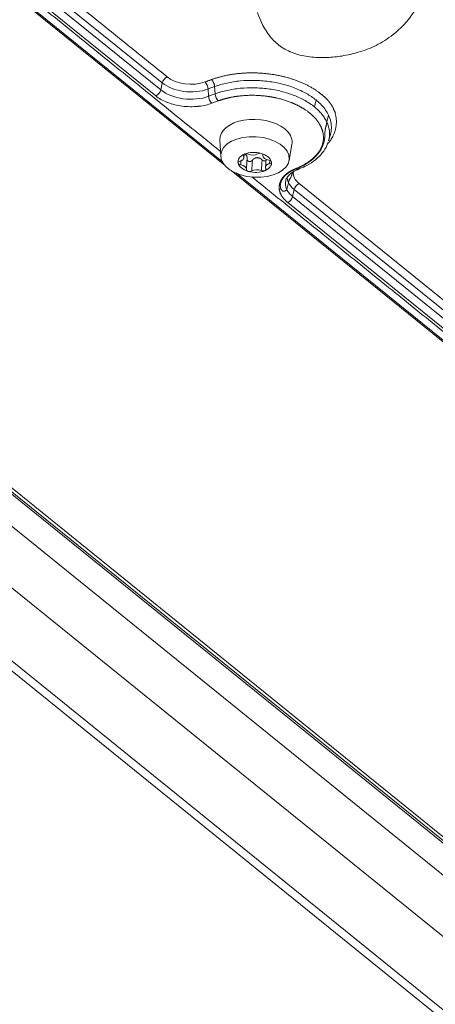
# Model space of a CAD drawing. Units: millimetres. Extents: x 6 to 415, y 5 to 292.
# Drawn here: x 297 to 306, y 223 to 244 of the extents above; entities that cross this region are included whole.
import ezdxf

# ---------------------------------------------------------------- set-up
doc = ezdxf.new("R2010")
doc.units = ezdxf.units.MM
doc.layers.add('1', color=7, linetype='Continuous', true_color=0xffffff)

msp = doc.modelspace()

# ---------------------------------------------------------------- linework, layer by layer
at = {"layer": '1', "color": 155, "linetype": 'Continuous', "lineweight": 13}
for p, q in [((291.943, 248.094), (301.207, 240.609)), ((301.152, 240.686), (291.987, 248.092)), ((299.903, 242.325), (294.403, 246.769)), ((299.769, 242.056), (294.269, 246.5)), ((299.872, 242.179), (294.372, 246.624)), ((308.753, 224.24), (283.323, 244.788)), ((308.793, 224.127), (283.364, 244.675)), ((280.454, 243.311), (305.936, 222.721)), ((280.73, 243.291), (306.212, 222.701)), ((285.767, 242.683), (308.811, 224.062)), ((308.504, 223.64), (285.459, 242.261)), ((299.872, 242.179), (299.903, 242.325)), ((300.991, 242.248), (300.859, 242.199)), ((300.867, 242.048), (300.859, 242.199)), ((300.991, 242.248), (301, 242.097)), ((301, 242.097), (300.867, 242.048)), ((307.473, 223.2), (284.439, 241.813)), ((301.065, 241.951), (300.932, 241.903)), ((303.066, 241.826), (303.097, 241.971)), ((303.321, 241.515), (303.358, 241.655)), ((303.359, 241.123), (303.396, 241.252)), ((301.102, 241.143), (301.118, 240.803)), ((302.539, 240.718), (302.596, 241.053)), ((301.598, 240.769), (301.603, 240.843)), ((302.058, 240.74), (302.048, 240.574)), ((302.671, 240.538), (302.711, 240.555)), ((301.337, 240.504), (309.446, 233.951)), ((309.391, 234.029), (301.446, 240.449)), ((302.72, 240.527), (302.76, 240.544)), ((302.758, 240.543), (302.76, 240.544)), ((302.525, 240.254), (302.488, 240.115)), ((308.248, 235.788), (302.745, 240.235)), ((302.611, 239.966), (302.643, 240.111)), ((308.114, 235.519), (302.611, 239.966)), ((308.146, 235.664), (302.643, 240.111)), ((308.012, 235.395), (302.509, 239.842))]:
    msp.add_line(p, q, dxfattribs=at)
for centre, major_axis, ratio, start_param, end_param in [((300, 242.348), (0.0786, 0.0972), 0.623544, 0.854282, 2.249046), ((300.465, 242.639), (-0.578, 0.035), 0.588776, 0.689711, 2.211221), ((300.46, 242.555), (-0.701, 0.042), 0.588776, 0.689711, 2.211221), ((300.788, 242.244), (-0.043, 0.117), 0.482986, 4.14947, 5.541765), ((299.775, 242.156), (-0.0786, -0.0972), 0.623544, 0.852783, 2.249046), ((300.452, 242.419), (-0.73, 0.044), 0.588776, 0.689711, 2.211221), ((300.938, 242.003), (0.043, -0.117), 0.482986, 4.14947, 5.545733), ((301.071, 242.052), (0.043, -0.117), 0.482986, 4.149467, 5.545733), ((301.851, 241.126), (0.749, -0.045), 0.588776, 0.689711, 3.205439), ((301.851, 241.126), (0.749, -0.045), 0.588776, 0, 0.689712), ((301.863, 241.327), (1.516, -0.091), 0.588776, 6.15438, 6.59584), ((301.851, 241.126), (0.749, -0.045), 0.588776, 6.219405, 6.283185), ((301.824, 240.675), (-0.349, 0.021), 0.588776, 5.402011, 6.451848), ((301.649, 240.817), (-0.0624, 0.0037), 0.588776, 5.401601, 6.711097), ((301.824, 240.675), (-0.349, 0.021), 0.588776, 4.357452, 5.402011), ((301.649, 240.817), (-0.0624, 0.0037), 0.588776, 4.093494, 5.401601), ((301.77, 240.916), (0.151, -0.009), 0.588776, 4.161827, 5.595176), ((301.933, 240.828), (-0.0624, 0.0037), 0.588776, 4.359884, 5.6639), ((301.933, 240.828), (-0.0624, 0.0037), 0.588776, 3.046297, 4.359884), ((302.146, 240.809), (0.151, -0.009), 0.588776, 3.114629, 4.547979), ((301.539, 240.664), (-0.0624, 0.0037), 0.588776, 5.140692, 6.454279), ((301.539, 240.664), (-0.0624, 0.0037), 0.588776, 0.171094, 1.475109), ((301.824, 240.675), (-0.349, 0.021), 0.588776, 0.168663, 1.215773), ((301.501, 240.542), (0.151, -0.009), 0.588776, 6.256222, 7.689571), ((301.824, 240.675), (-0.349, 0.021), 0.588776, 2.260631, 3.310151), ((302.108, 240.686), (-0.0624, 0.0037), 0.588776, 3.312562, 4.616702), ((302.108, 240.686), (-0.0624, 0.0037), 0.588776, 1.999099, 3.312562), ((302.712, 240.66), (-0.048, 0.115), 0.514331, 2.385083, 2.450971), ((302.712, 240.659), (-0.048, 0.115), 0.514331, 2.443153, 3.114488), ((301.714, 240.523), (-0.0624, 0.0037), 0.588776, 6.187889, 7.501382), ((301.714, 240.523), (-0.0624, 0.0037), 0.588776, 1.218197, 2.473644), ((301.824, 240.675), (-0.349, 0.021), 0.588776, 1.215773, 2.260631), ((301.877, 240.435), (0.151, -0.009), 0.588776, 1.000173, 2.473644), ((301.998, 240.534), (-0.0624, 0.0037), 0.588776, 1.000173, 2.261201), ((301.998, 240.534), (-0.0624, 0.0037), 0.588776, 2.261201, 3.520842), ((303.199, 240.341), (-0.701, 0.042), 0.588776, 0.015957, 0.311581), ((303.204, 240.425), (0.578, -0.035), 0.588776, 3.079787, 3.465392), ((303.204, 240.425), (0.578, -0.035), 0.588776, 3.465392, 3.831304), ((302.672, 240.643), (0.048, -0.115), 0.514331, 5.526675, 5.593067), ((302.673, 240.643), (-0.048, 0.115), 0.514331, 2.443656, 3.141581), ((303.191, 240.205), (-0.73, 0.044), 0.588776, 6.16263, 6.594796), ((303.199, 240.342), (-0.701, 0.042), 0.588776, 0.313069, 0.689711), ((302.739, 240.134), (-0.0786, -0.0972), 0.623544, 3.994375, 5.390639), ((302.515, 239.943), (-0.0786, -0.0972), 0.623544, 0.852783, 2.249601)]:
    msp.add_ellipse(centre, major_axis=major_axis, ratio=ratio, start_param=start_param, end_param=end_param, dxfattribs=at)
msp.add_ellipse((301.83, 240.788), major_axis=(0.712, -0.043), ratio=0.588776, dxfattribs=at)
for points, degree in [([(301.114, 240.901), (293.487, 247.064)], 1), ([(300.006, 242.449), (294.506, 246.893)], 1), ([(300.926, 242.393), (300.794, 242.345)], 1), ([(300.926, 242.394), (301.192, 242.492), (301.825, 242.552), (302.465, 242.465), (303.019, 242.245), (303.213, 242.084)], 2), ([(303.11, 241.961), (303.106, 241.964), (303.101, 241.968), (303.097, 241.971)], 3), ([(303.415, 241.868), (303.443, 241.827), (303.465, 241.786)], 2), ([(303.458, 241.784), (303.501, 241.701)], 1), ([(303.358, 241.655), (303.341, 241.691), (303.32, 241.726), (303.296, 241.761)], 3), ([(302.706, 240.559), (302.873, 240.628), (303.117, 240.822), (303.248, 241.054), (303.254, 241.303), (303.194, 241.425)], 2), ([(301.593, 240.834), (301.592, 240.825), (301.591, 240.815), (301.591, 240.805)], 3), ([(301.665, 240.755), (301.661, 240.68), (301.656, 240.605), (301.652, 240.53)], 3), ([(301.535, 240.708), (301.534, 240.681), (301.532, 240.655), (301.531, 240.628)], 3), ([(301.775, 240.721), (301.77, 240.646), (301.766, 240.572), (301.762, 240.497)], 3), ([(301.963, 240.505), (301.967, 240.58), (301.972, 240.654), (301.976, 240.728)], 3), ([(302.137, 240.729), (302.135, 240.703), (302.134, 240.677), (302.132, 240.651)], 3), ([(302.666, 240.542), (302.706, 240.559)], 1), ([(309.353, 234.244), (301.766, 240.374)], 1)]:
    msp.add_open_spline(points, degree=degree, dxfattribs=at)
for points, degree, knots in [([(301.804, 244.116), (301.812, 244.062), (301.838, 243.926), (301.899, 243.725), (302.002, 243.488), (302.152, 243.257), (302.384, 243.049), (302.677, 242.913), (303.003, 242.854), (303.326, 242.847), (303.651, 242.88), (303.992, 242.957), (304.354, 243.095), (304.679, 243.299), (304.9, 243.504), (305.032, 243.66), (305.11, 243.769), (305.204, 243.911), (305.312, 244.104), (305.415, 244.329), (305.471, 244.491), (305.494, 244.57)], 3, [0, 0, 0, 0, 0.032511, 0.082576, 0.123615, 0.183523, 0.239368, 0.302321, 0.367311, 0.427533, 0.485392, 0.552507, 0.629282, 0.709554, 0.771785, 0.802723, 0.826648, 0.860602, 0.899394, 0.951195, 1, 1, 1, 1]), ([(303.097, 241.971), (303.037, 242.019), (302.97, 242.064), (302.824, 242.147), (302.744, 242.184), (302.576, 242.25), (302.487, 242.278), (302.302, 242.325), (302.207, 242.343), (302.013, 242.368), (301.915, 242.376), (301.719, 242.379), (301.621, 242.376), (301.43, 242.357), (301.337, 242.343), (301.157, 242.303), (301.072, 242.278), (300.991, 242.248)], 3, [0, 0, 0, 0, 0.125, 0.125, 0.25, 0.25, 0.375, 0.375, 0.5, 0.5, 0.625, 0.625, 0.75, 0.75, 0.875, 0.875, 1, 1, 1, 1]), ([(301, 242.097), (301.079, 242.126), (301.163, 242.151), (301.339, 242.19), (301.431, 242.204), (301.618, 242.222), (301.714, 242.226), (301.906, 242.222), (302.002, 242.215), (302.192, 242.19), (302.286, 242.172), (302.467, 242.127), (302.554, 242.099), (302.719, 242.035), (302.797, 241.998), (302.941, 241.917), (303.007, 241.873), (303.066, 241.826)], 3, [0, 0, 0, 0, 0.125, 0.125, 0.25, 0.25, 0.375, 0.375, 0.5, 0.5, 0.625, 0.625, 0.75, 0.75, 0.875, 0.875, 1, 1, 1, 1]), ([(300.932, 241.903), (300.851, 241.873), (300.763, 241.852), (300.662, 241.84), (300.656, 241.839), (300.538, 241.827), (300.427, 241.829), (300.209, 241.857), (300.11, 241.882), (300.012, 241.919), (300.006, 241.922), (299.91, 241.96), (299.833, 242.004), (299.769, 242.056)], 3, [0, 0, 0, 0, 0.234375, 0.234375, 0.25, 0.25, 0.5, 0.5, 0.734375, 0.734375, 0.75, 0.75, 1, 1, 1, 1]), ([(303.194, 241.425), (303.148, 241.519), (303.067, 241.606), (302.984, 241.695), (302.753, 241.847), (302.612, 241.906), (302.475, 241.964), (302.168, 242.04), (302.005, 242.056), (301.839, 242.073), (301.507, 242.06), (301.35, 242.03), (301.199, 242.001), (301.065, 241.951)], 2, [0, 0, 0, 0.125, 0.125, 0.25, 0.375, 0.375, 0.5, 0.625, 0.625, 0.75, 0.875, 0.875, 1, 1, 1]), ([(303.217, 242.083), (303.307, 242.004), (303.329, 241.98), (303.38, 241.926), (303.415, 241.868)], 2, [0, 0, 0, 0.5, 0.5, 1, 1, 1]), ([(303.321, 241.515), (303.308, 241.542), (303.293, 241.569), (303.259, 241.623), (303.24, 241.649), (303.197, 241.702), (303.173, 241.727), (303.122, 241.777), (303.095, 241.802), (303.066, 241.826)], 3, [0, 0, 0, 0, 0.25, 0.25, 0.5, 0.5, 0.75, 0.75, 1, 1, 1, 1]), ([(303.296, 241.761), (303.272, 241.796), (303.244, 241.831), (303.182, 241.897), (303.147, 241.93), (303.11, 241.961)], 3, [0, 0, 0, 0, 0.5, 0.5, 1, 1, 1, 1]), ([(303.493, 241.701), (303.565, 241.453), (303.445, 241.216), (303.406, 241.138), (303.347, 241.068)], 2, [0, 0, 0, 0.74992, 0.74992, 1, 1, 1]), ([(303.396, 241.255), (303.408, 241.297), (303.415, 241.34), (303.418, 241.429), (303.414, 241.474), (303.394, 241.565), (303.379, 241.61), (303.358, 241.655)], 3, [0, 0, 0, 0, 0.323896, 0.323896, 0.661948, 0.661948, 1, 1, 1, 1]), ([(302.711, 240.555), (302.713, 240.556), (302.719, 240.558), (302.726, 240.561), (302.734, 240.565), (302.742, 240.568), (302.749, 240.571), (302.757, 240.575), (302.765, 240.578), (302.772, 240.582), (302.78, 240.585), (302.787, 240.589), (302.794, 240.592), (302.802, 240.596), (302.809, 240.6), (302.816, 240.603), (302.824, 240.607), (302.831, 240.611), (302.838, 240.615), (302.845, 240.618), (302.852, 240.622), (302.859, 240.626), (302.866, 240.63), (302.873, 240.634), (302.88, 240.638), (302.886, 240.642), (302.893, 240.646), (302.9, 240.65), (302.906, 240.654), (302.913, 240.658), (302.919, 240.662), (302.926, 240.666), (302.932, 240.67), (302.938, 240.675), (302.944, 240.679), (302.951, 240.683), (302.957, 240.687), (302.963, 240.691), (302.969, 240.696), (302.975, 240.7), (302.98, 240.704), (302.986, 240.709), (302.992, 240.713), (302.997, 240.717), (303.003, 240.722), (303.009, 240.726), (303.014, 240.73), (303.019, 240.735), (303.025, 240.739), (303.03, 240.743), (303.035, 240.748), (303.04, 240.752), (303.045, 240.757), (303.05, 240.761), (303.055, 240.765), (303.06, 240.77), (303.065, 240.774), (303.069, 240.779), (303.074, 240.783), (303.078, 240.788), (303.083, 240.792), (303.087, 240.796), (303.092, 240.801), (303.096, 240.805), (303.1, 240.81), (303.104, 240.814), (303.108, 240.819), (303.112, 240.823), (303.116, 240.827), (303.12, 240.832), (303.124, 240.836), (303.127, 240.84), (303.131, 240.845), (303.135, 240.849), (303.138, 240.853), (303.142, 240.858), (303.145, 240.862), (303.148, 240.866), (303.152, 240.871), (303.155, 240.875), (303.158, 240.879), (303.161, 240.883), (303.164, 240.887), (303.167, 240.892), (303.17, 240.896), (303.173, 240.9), (303.175, 240.904), (303.178, 240.908), (303.181, 240.912), (303.183, 240.916), (303.186, 240.92), (303.188, 240.924), (303.191, 240.928), (303.193, 240.932), (303.195, 240.936), (303.197, 240.94), (303.2, 240.943), (303.212, 240.965), (303.23, 241.003), (303.25, 241.057), (303.264, 241.107), (303.272, 241.152), (303.277, 241.192), (303.28, 241.227), (303.281, 241.26), (303.282, 241.293), (303.284, 241.321), (303.286, 241.342), (303.288, 241.355), (303.291, 241.369), (303.294, 241.383), (303.297, 241.396), (303.301, 241.409), (303.304, 241.422), (303.308, 241.434), (303.311, 241.447), (303.314, 241.458), (303.316, 241.466), (303.317, 241.472), (303.318, 241.478), (303.319, 241.484), (303.319, 241.49), (303.32, 241.496), (303.321, 241.502), (303.321, 241.509), (303.321, 241.513), (303.321, 241.515)], 3, [0, 0, 0, 0, 0.005663, 0.011331, 0.017004, 0.022683, 0.028365, 0.034052, 0.039742, 0.045435, 0.05113, 0.056828, 0.062528, 0.068228, 0.07393, 0.079631, 0.085333, 0.091034, 0.096733, 0.102431, 0.108127, 0.11382, 0.11951, 0.125197, 0.130879, 0.136557, 0.142229, 0.147896, 0.153556, 0.15921, 0.164857, 0.170496, 0.176126, 0.181748, 0.18736, 0.192963, 0.198555, 0.204136, 0.209706, 0.215263, 0.220808, 0.22634, 0.231858, 0.237362, 0.242851, 0.248325, 0.253783, 0.259224, 0.264649, 0.270056, 0.275445, 0.280816, 0.286167, 0.291499, 0.296811, 0.302101, 0.307371, 0.312618, 0.317844, 0.323046, 0.328225, 0.33338, 0.338511, 0.343616, 0.348696, 0.35375, 0.358777, 0.363777, 0.368749, 0.373694, 0.378609, 0.383496, 0.388352, 0.393179, 0.397975, 0.40274, 0.407473, 0.412174, 0.416842, 0.421477, 0.426079, 0.430646, 0.435179, 0.439677, 0.44414, 0.448567, 0.452957, 0.457311, 0.461627, 0.465906, 0.470146, 0.474348, 0.478511, 0.482635, 0.486719, 0.490763, 0.494766, 0.498728, 0.55759, 0.61229, 0.662239, 0.706925, 0.745912, 0.778782, 0.807011, 0.841207, 0.870519, 0.882601, 0.89414, 0.905161, 0.915689, 0.925754, 0.935392, 0.94332, 0.951359, 0.959523, 0.967812, 0.971148, 0.97455, 0.978016, 0.981544, 0.985131, 0.988774, 0.992469, 0.996213, 1, 1, 1, 1]), ([(302.757, 240.546), (302.81, 240.566), (302.929, 240.62), (303.091, 240.728), (303.231, 240.868), (303.315, 240.99), (303.337, 241.067), (303.342, 241.087)], 3, [0, 0, 0, 0, 0.177267, 0.424882, 0.672412, 0.91673, 1, 1, 1, 1]), ([(301.515, 240.7), (301.569, 240.714), (301.59, 240.746), (301.608, 240.774), (301.591, 240.805)], 2, [0, 0, 0, 0.5, 0.5, 1, 1, 1]), ([(301.604, 240.855), (301.607, 240.855), (301.618, 240.852), (301.631, 240.845), (301.642, 240.835), (301.649, 240.827), (301.655, 240.817), (301.659, 240.808), (301.661, 240.801), (301.662, 240.796), (301.663, 240.791), (301.664, 240.787), (301.665, 240.782), (301.665, 240.776), (301.665, 240.771), (301.665, 240.766), (301.665, 240.76), (301.665, 240.757), (301.665, 240.755)], 3, [0, 0, 0, 0, 0.083788, 0.25711, 0.348364, 0.437867, 0.528983, 0.624758, 0.660195, 0.695868, 0.731869, 0.768287, 0.805207, 0.842709, 0.880869, 0.919759, 0.959448, 1, 1, 1, 1]), ([(301.665, 240.755), (301.665, 240.754), (301.665, 240.753), (301.664, 240.751), (301.664, 240.749), (301.664, 240.747), (301.664, 240.745), (301.664, 240.743), (301.664, 240.741), (301.665, 240.739), (301.665, 240.737), (301.665, 240.735), (301.666, 240.733), (301.666, 240.731), (301.667, 240.73), (301.667, 240.728), (301.668, 240.726), (301.669, 240.724), (301.67, 240.722), (301.671, 240.72), (301.672, 240.717), (301.676, 240.712), (301.681, 240.707), (301.687, 240.702), (301.694, 240.698), (301.703, 240.695), (301.715, 240.693), (301.729, 240.694), (301.739, 240.696), (301.746, 240.699), (301.75, 240.701), (301.753, 240.703), (301.757, 240.705), (301.76, 240.707), (301.763, 240.709), (301.766, 240.712), (301.769, 240.715), (301.772, 240.718), (301.774, 240.72), (301.775, 240.721)], 3, [0, 0, 0, 0, 0.013421, 0.026776, 0.040075, 0.05333, 0.066553, 0.079755, 0.092948, 0.106145, 0.119358, 0.132598, 0.145879, 0.159212, 0.172609, 0.186084, 0.199646, 0.213309, 0.227083, 0.240981, 0.255012, 0.306797, 0.357143, 0.406747, 0.456318, 0.506546, 0.589044, 0.670972, 0.755499, 0.780099, 0.804473, 0.828692, 0.852828, 0.876955, 0.901147, 0.925478, 0.950018, 0.974837, 1, 1, 1, 1]), ([(301.775, 240.721), (301.775, 240.721), (301.777, 240.723), (301.779, 240.726), (301.781, 240.728), (301.783, 240.73), (301.785, 240.733), (301.788, 240.735), (301.79, 240.737), (301.792, 240.739), (301.795, 240.741), (301.797, 240.743), (301.799, 240.745), (301.802, 240.747), (301.804, 240.749), (301.807, 240.751), (301.809, 240.752), (301.812, 240.754), (301.819, 240.759), (301.831, 240.765), (301.849, 240.771), (301.866, 240.774), (301.882, 240.774), (301.897, 240.772), (301.911, 240.769), (301.923, 240.764), (301.931, 240.76), (301.936, 240.758), (301.942, 240.755), (301.947, 240.752), (301.952, 240.749), (301.957, 240.745), (301.962, 240.741), (301.967, 240.737), (301.971, 240.733), (301.975, 240.73), (301.976, 240.728)], 3, [0, 0, 0, 0, 0.014809, 0.029463, 0.04397, 0.058336, 0.072569, 0.086676, 0.100664, 0.114542, 0.128315, 0.141993, 0.155584, 0.169095, 0.182535, 0.195912, 0.209235, 0.222513, 0.235754, 0.320222, 0.400248, 0.480179, 0.543795, 0.606204, 0.669913, 0.737174, 0.762164, 0.787278, 0.812582, 0.838138, 0.864008, 0.890249, 0.916917, 0.944064, 0.971742, 1, 1, 1, 1]), ([(301.957, 240.861), (301.985, 240.853), (302.012, 240.843), (302.06, 240.819), (302.082, 240.805), (302.101, 240.79)], 3, [0, 0, 0, 0, 0.5, 0.5, 1, 1, 1, 1]), ([(302.101, 240.79), (302.119, 240.775), (302.135, 240.759), (302.158, 240.725), (302.166, 240.707), (302.17, 240.689)], 3, [0, 0, 0, 0, 0.5, 0.5, 1, 1, 1, 1]), ([(301.976, 240.728), (301.977, 240.728), (301.978, 240.727), (301.979, 240.726), (301.981, 240.724), (301.982, 240.723), (301.984, 240.722), (301.986, 240.72), (301.988, 240.719), (301.989, 240.718), (301.991, 240.717), (301.995, 240.714), (302.002, 240.711), (302.012, 240.707), (302.022, 240.705), (302.032, 240.705), (302.041, 240.706), (302.049, 240.709), (302.054, 240.712), (302.057, 240.713), (302.057, 240.714)], 3, [0, 0, 0, 0, 0.022424, 0.044773, 0.067062, 0.089307, 0.111524, 0.133729, 0.15594, 0.178172, 0.200442, 0.222767, 0.334362, 0.444494, 0.555724, 0.665401, 0.774423, 0.882845, 0.956508, 1, 1, 1, 1]), ([(302.132, 240.651), (302.077, 240.637), (302.057, 240.604), (302.039, 240.575), (302.057, 240.544)], 2, [0, 0, 0, 0.5, 0.5, 1, 1, 1]), ([(302.509, 239.842), (302.409, 239.922), (302.365, 240.016), (302.316, 240.118), (302.362, 240.324), (302.453, 240.41), (302.537, 240.489), (302.666, 240.542)], 2, [0, 0, 0, 0.25, 0.25, 0.5, 0.75, 0.75, 1, 1, 1]), ([(302.488, 240.115), (302.488, 240.114), (302.487, 240.113), (302.486, 240.111), (302.485, 240.109), (302.484, 240.108), (302.483, 240.106), (302.482, 240.104), (302.48, 240.103), (302.479, 240.101), (302.478, 240.1), (302.476, 240.098), (302.475, 240.097), (302.473, 240.095), (302.472, 240.094), (302.471, 240.093), (302.469, 240.092), (302.467, 240.09), (302.466, 240.089), (302.464, 240.088), (302.463, 240.087), (302.461, 240.086), (302.46, 240.085), (302.458, 240.084), (302.457, 240.083), (302.452, 240.081), (302.443, 240.078), (302.431, 240.076), (302.42, 240.077), (302.409, 240.079), (302.4, 240.083), (302.392, 240.089), (302.384, 240.096), (302.376, 240.107), (302.367, 240.121), (302.361, 240.141), (302.356, 240.163), (302.355, 240.189), (302.357, 240.22), (302.364, 240.255), (302.374, 240.281), (302.382, 240.297), (302.384, 240.302), (302.386, 240.307), (302.389, 240.312), (302.392, 240.317), (302.395, 240.322), (302.398, 240.327), (302.401, 240.332), (302.405, 240.338), (302.408, 240.343), (302.412, 240.348), (302.416, 240.354), (302.42, 240.359), (302.424, 240.365), (302.429, 240.37), (302.433, 240.376), (302.438, 240.381), (302.443, 240.387), (302.448, 240.393), (302.454, 240.398), (302.46, 240.404), (302.465, 240.41), (302.472, 240.415), (302.478, 240.421), (302.484, 240.427), (302.491, 240.432), (302.498, 240.438), (302.505, 240.444), (302.513, 240.449), (302.52, 240.455), (302.528, 240.461), (302.536, 240.466), (302.544, 240.472), (302.553, 240.477), (302.562, 240.483), (302.57, 240.488), (302.58, 240.493), (302.589, 240.499), (302.598, 240.504), (302.608, 240.509), (302.618, 240.514), (302.628, 240.519), (302.639, 240.524), (302.649, 240.529), (302.66, 240.534), (302.667, 240.537), (302.671, 240.538)], 3, [0, 0, 0, 0, 0.002953, 0.005884, 0.008793, 0.011678, 0.014537, 0.01737, 0.020175, 0.022951, 0.025696, 0.028411, 0.031093, 0.033741, 0.036356, 0.038935, 0.041479, 0.043987, 0.046457, 0.04889, 0.051284, 0.05364, 0.055957, 0.058235, 0.060473, 0.062672, 0.078585, 0.093977, 0.109, 0.123861, 0.137378, 0.15193, 0.167654, 0.184664, 0.213202, 0.246567, 0.281743, 0.324285, 0.374245, 0.431581, 0.496129, 0.504139, 0.512303, 0.520619, 0.529087, 0.537706, 0.546475, 0.555392, 0.564458, 0.573669, 0.583026, 0.592528, 0.602171, 0.611956, 0.621881, 0.631943, 0.642142, 0.652475, 0.662942, 0.673539, 0.684265, 0.695117, 0.706095, 0.717195, 0.728414, 0.739752, 0.751205, 0.76277, 0.774446, 0.786229, 0.798116, 0.810105, 0.822193, 0.834376, 0.846653, 0.859019, 0.871471, 0.884006, 0.896622, 0.909313, 0.922078, 0.934912, 0.947812, 0.960774, 0.973796, 0.986872, 1, 1, 1, 1]), ([(302.472, 240.301), (302.472, 240.305), (302.475, 240.333), (302.509, 240.385), (302.587, 240.458), (302.663, 240.507), (302.717, 240.525), (302.721, 240.526)], 3, [0, 0, 0, 0, 0.057126, 0.364486, 0.658239, 0.971818, 1, 1, 1, 1]), ([(302.525, 240.254), (302.525, 240.258), (302.526, 240.262), (302.527, 240.27), (302.529, 240.277), (302.532, 240.285), (302.534, 240.292), (302.536, 240.296), (302.54, 240.307), (302.544, 240.314), (302.549, 240.324), (302.551, 240.327), (302.555, 240.334), (302.557, 240.337), (302.563, 240.347), (302.567, 240.353), (302.572, 240.362), (302.574, 240.365), (302.577, 240.371), (302.578, 240.374), (302.582, 240.383), (302.585, 240.388), (302.589, 240.399), (302.59, 240.404), (302.593, 240.414), (302.594, 240.419), (302.597, 240.428), (302.598, 240.433), (302.601, 240.448), (302.603, 240.457), (302.606, 240.468), (302.606, 240.469), (302.607, 240.471)], 3, [0, 0, 0, 0, 0.040622, 0.040622, 0.081245, 0.121867, 0.121867, 0.162489, 0.162489, 0.243734, 0.243734, 0.284356, 0.284356, 0.324979, 0.324979, 0.406223, 0.406223, 0.446846, 0.446846, 0.487468, 0.487468, 0.568713, 0.568713, 0.649957, 0.649957, 0.731202, 0.731202, 0.812446, 0.812446, 0.974936, 0.974936, 1, 1, 1, 1]), ([(302.611, 239.966), (302.598, 239.976), (302.585, 239.987), (302.562, 240.011), (302.55, 240.023), (302.529, 240.048), (302.52, 240.06), (302.502, 240.087), (302.495, 240.101), (302.488, 240.115)], 3, [0, 0, 0, 0, 0.25, 0.25, 0.5, 0.5, 0.75, 0.75, 1, 1, 1, 1])]:
    msp.add_open_spline(points, degree=degree, knots=knots, dxfattribs=at)
msp.add_rational_spline([(300.991, 242.248), (300.988, 242.304), (300.962, 242.361), (300.926, 242.394)], [1, 0.844878831883, 0.844878831883, 1], degree=3, dxfattribs=at)

doc.saveas('drawing.dxf')
